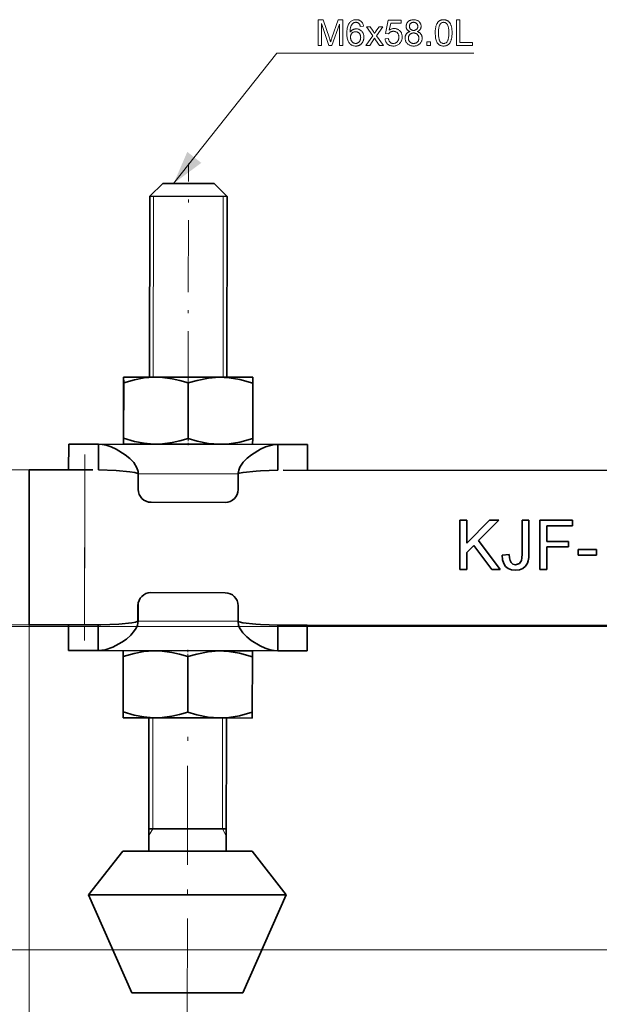
# Model space of a CAD drawing. Extents: x 8 to 406, y 8 to 280.
# Drawn here: x 96 to 129, y 69 to 126 of the extents above; entities that cross this region are included whole.
import ezdxf

# ---------------------------------------------------------------- set-up
doc = ezdxf.new("R2010")
doc.units = 0
doc.linetypes.add('DASHDOT', pattern=[18.5, 12, -3, 0.5, -3])

msp = doc.modelspace()

# ---------------------------------------------------------------- linework, layer by layer
at = {"color": 7, "linetype": 'DASHDOT', "lineweight": 13, "ltscale": 0.347987}
msp.add_line((105.584, 103.784), (105.603, 117.704), dxfattribs=at)
at = {"color": 7, "lineweight": 35, "ltscale": 0.026516}
for p, q in [((104.107, 116.542), (103.356, 115.793)), ((107.096, 116.538), (107.845, 115.787))]:
    msp.add_line(p, q, dxfattribs=at)
at = {"color": 7, "lineweight": 35, "ltscale": 0.074719}
msp.add_line((107.096, 116.538), (104.107, 116.542), dxfattribs=at)
at = {"color": 7, "lineweight": 35, "ltscale": 0.2625}
for p, q in [((103.342, 105.293), (103.356, 115.793)), ((107.83, 105.287), (107.845, 115.787))]:
    msp.add_line(p, q, dxfattribs=at)
at = {"color": 7, "lineweight": 35, "ltscale": 0.112219}
msp.add_line((107.845, 115.787), (103.356, 115.793), dxfattribs=at)
at = {"color": 7, "lineweight": 13, "ltscale": 0.2625}
for p, q in [((103.575, 115.792), (103.561, 105.292)), ((107.625, 115.787), (107.611, 105.287))]:
    msp.add_line(p, q, dxfattribs=at)
at = {"color": 7, "lineweight": 35, "ltscale": 0.008374}
for p, q in [((101.836, 105.289), (101.832, 104.955)), ((101.839, 104.955), (101.836, 105.289)), ((109.336, 105.279), (109.339, 104.944)), ((101.831, 101.4), (101.828, 101.735)), ((101.834, 101.735), (101.831, 101.4)), ((109.331, 101.39), (109.334, 101.725)), ((101.814, 89.389), (101.811, 89.055)), ((101.817, 89.055), (101.814, 89.389)), ((109.314, 89.379), (109.317, 89.044)), ((101.809, 85.5), (101.806, 85.835)), ((101.813, 85.835), (101.809, 85.5)), ((109.309, 85.49), (109.313, 85.825))]:
    msp.add_line(p, q, dxfattribs=at)
at = {"color": 7, "lineweight": 35, "ltscale": 0.000270172}
msp.add_line((101.845, 105.295), (101.836, 105.289), dxfattribs=at)
at = {"color": 7, "lineweight": 35, "ltscale": 0.138469}
for p, q in [((101.845, 105.295), (107.384, 105.287)), ((101.84, 101.395), (107.379, 101.387)), ((101.818, 85.495), (107.357, 85.487))]:
    msp.add_line(p, q, dxfattribs=at)
at = {"color": 7, "lineweight": 35, "ltscale": 0.048563}
for p, q in [((107.384, 105.287), (109.327, 105.285)), ((107.362, 89.387), (109.305, 89.385)), ((107.357, 85.487), (109.3, 85.485))]:
    msp.add_line(p, q, dxfattribs=at)
at = {"color": 7, "lineweight": 35, "ltscale": 0.000269963}
for p, q in [((109.327, 105.285), (109.336, 105.279)), ((101.84, 101.395), (101.831, 101.4))]:
    msp.add_line(p, q, dxfattribs=at)
at = {"color": 7, "lineweight": 35, "ltscale": 0.080483}
for p, q in [((101.832, 104.955), (101.828, 101.735)), ((101.839, 104.955), (101.834, 101.735)), ((105.592, 104.949), (105.587, 101.73)), ((109.339, 104.944), (109.334, 101.725)), ((101.811, 89.055), (101.806, 85.835)), ((101.817, 89.055), (101.813, 85.835)), ((105.57, 89.049), (105.566, 85.83)), ((109.317, 89.044), (109.313, 85.825))]:
    msp.add_line(p, q, dxfattribs=at)
at = {"color": 7, "lineweight": 35, "ltscale": 0.0375}
for p, q in [((98.643, 101.399), (98.641, 99.899)), ((100.37, 99.897), (100.372, 101.397)), ((110.8, 99.883), (110.803, 101.383)), ((112.518, 101.38), (112.516, 99.88)), ((98.627, 89.399), (98.629, 90.899)), ((100.358, 90.897), (100.356, 89.397)), ((110.788, 90.883), (110.786, 89.383)), ((112.502, 89.38), (112.504, 90.88))]:
    msp.add_line(p, q, dxfattribs=at)
at = {"color": 7, "lineweight": 35, "ltscale": 0.043223}
for p, q in [((98.643, 101.399), (100.372, 101.397)), ((100.358, 90.897), (98.629, 90.899))]:
    msp.add_line(p, q, dxfattribs=at)
at = {"color": 7, "lineweight": 35, "ltscale": 0.26076}
for p, q in [((110.803, 101.383), (100.372, 101.397)), ((110.786, 89.383), (100.356, 89.397))]:
    msp.add_line(p, q, dxfattribs=at)
at = {"color": 7, "linetype": 'DASHDOT', "lineweight": 13, "ltscale": 0.010842}
msp.add_line((105.581, 101.338), (105.581, 101.771), dxfattribs=at)
at = {"color": 7, "lineweight": 35, "ltscale": 0.000270007}
for p, q in [((109.321, 101.385), (109.331, 101.39)), ((101.824, 89.395), (101.814, 89.389)), ((109.3, 85.485), (109.309, 85.49))]:
    msp.add_line(p, q, dxfattribs=at)
at = {"color": 7, "lineweight": 35, "ltscale": 0.042892}
for p, q in [((112.518, 101.38), (110.803, 101.383)), ((110.788, 90.883), (112.504, 90.88)), ((110.786, 89.383), (112.502, 89.38))]:
    msp.add_line(p, q, dxfattribs=at)
at = {"color": 7, "linetype": 'DASHDOT', "lineweight": 13, "ltscale": 0.270276}
msp.add_line((99.58, 100.803), (99.565, 89.992), dxfattribs=at)
at = {"color": 7, "lineweight": 13, "ltscale": 0.375241}
for p, q in [((99.579, 99.898), (84.569, 99.918)), ((99.566, 90.898), (84.557, 90.918))]:
    msp.add_line(p, q, dxfattribs=at)
at = {"color": 7, "lineweight": 35, "ltscale": 0.225}
msp.add_line((96.354, 99.902), (96.341, 90.902), dxfattribs=at)
at = {"color": 7, "lineweight": 35, "ltscale": 0.080625}
for p, q in [((96.354, 99.902), (99.579, 99.898)), ((96.341, 90.902), (99.566, 90.898))]:
    msp.add_line(p, q, dxfattribs=at)
at = {"color": 7, "lineweight": 13, "ltscale": 0.225}
msp.add_line((99.579, 99.898), (99.566, 90.898), dxfattribs=at)
at = {"color": 7, "lineweight": 35, "ltscale": 0.011663}
for p, q in [((99.579, 99.898), (100.045, 99.897)), ((99.566, 90.898), (100.033, 90.897))]:
    msp.add_line(p, q, dxfattribs=at)
at = {"color": 7, "lineweight": 35, "ltscale": 0.0225}
for p, q in [((102.679, 98.769), (102.68, 99.669)), ((102.683, 99.669), (102.681, 98.769)), ((108.492, 99.661), (108.491, 98.761)), ((102.67, 92.019), (102.669, 91.119)), ((102.671, 91.119), (102.672, 92.019)), ((108.481, 91.111), (108.482, 92.011))]:
    msp.add_line(p, q, dxfattribs=at)
at = {"color": 7, "lineweight": 13, "ltscale": 0.145249}
for p, q in [((108.492, 99.661), (102.683, 99.669)), ((108.481, 91.111), (102.671, 91.119))]:
    msp.add_line(p, q, dxfattribs=at)
at = {"color": 7, "lineweight": 35, "ltscale": 0.001078}
for p, q in [((108.494, 99.704), (108.492, 99.661)), ((108.482, 91.068), (108.481, 91.111))]:
    msp.add_line(p, q, dxfattribs=at)
at = {"color": 7, "lineweight": 35}
for p, q in [((111.112, 99.882), (162.309, 99.812)), ((111.1, 90.882), (162.296, 90.812))]:
    msp.add_line(p, q, dxfattribs=at)
at = {"color": 7, "lineweight": 35, "ltscale": 0.107749}
for p, q in [((103.43, 98.018), (107.74, 98.012)), ((103.423, 92.768), (107.733, 92.762))]:
    msp.add_line(p, q, dxfattribs=at)
at = {"color": 7, "lineweight": 35, "ltscale": 0.071437}
for p, q in [((121.375, 94.112), (121.374, 96.97)), ((126.018, 94.114), (126.017, 96.971))]:
    msp.add_line(p, q, dxfattribs=at)
at = {"color": 7, "lineweight": 35, "ltscale": 0.009922}
for p, q in [((121.374, 96.97), (121.771, 96.97)), ((124.986, 96.971), (125.382, 96.971)), ((121.772, 94.112), (121.375, 94.112)), ((126.415, 94.114), (126.018, 94.114))]:
    msp.add_line(p, q, dxfattribs=at)
at = {"color": 7, "lineweight": 35, "ltscale": 0.046787}
msp.add_line((121.771, 95.647), (123.094, 96.97), dxfattribs=at)
at = {"color": 7, "lineweight": 35, "ltscale": 0.033084}
msp.add_line((121.771, 96.97), (121.771, 95.647), dxfattribs=at)
at = {"color": 7, "lineweight": 35, "ltscale": 0.041624}
msp.add_line((123.636, 96.971), (122.459, 95.793), dxfattribs=at)
at = {"color": 7, "lineweight": 35, "ltscale": 0.013549}
msp.add_line((123.094, 96.97), (123.636, 96.971), dxfattribs=at)
at = {"color": 7, "lineweight": 35, "ltscale": 0.049423}
msp.add_line((124.986, 94.994), (124.986, 96.971), dxfattribs=at)
at = {"color": 7, "lineweight": 35, "ltscale": 0.048524}
msp.add_line((125.382, 96.971), (125.383, 95.03), dxfattribs=at)
at = {"color": 7, "lineweight": 35, "ltscale": 0.047625}
msp.add_line((126.017, 96.971), (127.922, 96.972), dxfattribs=at)
at = {"color": 7, "lineweight": 35, "ltscale": 0.007937}
for p, q in [((127.922, 96.972), (127.923, 96.655)), ((127.685, 95.742), (127.685, 95.424)), ((128.241, 94.948), (128.241, 95.266)), ((129.312, 95.266), (129.312, 94.949))]:
    msp.add_line(p, q, dxfattribs=at)
at = {"color": 7, "lineweight": 35, "ltscale": 0.037703}
msp.add_line((127.923, 96.655), (126.414, 96.654), dxfattribs=at)
at = {"color": 7, "lineweight": 35, "ltscale": 0.022821}
msp.add_line((126.414, 96.654), (126.415, 95.741), dxfattribs=at)
at = {"color": 7, "lineweight": 35, "ltscale": 0.052465}
msp.add_line((122.459, 95.793), (123.717, 94.113), dxfattribs=at)
at = {"color": 7, "lineweight": 35, "ltscale": 0.03175}
for p, q in [((126.415, 95.741), (127.685, 95.742)), ((127.685, 95.424), (126.415, 95.424))]:
    msp.add_line(p, q, dxfattribs=at)
at = {"color": 7, "lineweight": 35, "ltscale": 0.014503}
msp.add_line((122.182, 95.515), (121.772, 95.105), dxfattribs=at)
at = {"color": 7, "lineweight": 35, "ltscale": 0.024805}
msp.add_line((121.772, 95.105), (121.772, 94.112), dxfattribs=at)
at = {"color": 7, "lineweight": 35, "ltscale": 0.043771}
msp.add_line((123.231, 94.113), (122.182, 95.515), dxfattribs=at)
at = {"color": 7, "lineweight": 35, "ltscale": 0.009991}
msp.add_line((123.835, 94.939), (124.232, 94.986), dxfattribs=at)
at = {"color": 7, "lineweight": 35, "ltscale": 0.005124}
msp.add_line((124.232, 94.986), (124.25, 94.782), dxfattribs=at)
at = {"color": 7, "lineweight": 35, "ltscale": 0.005335}
msp.add_line((124.978, 94.781), (124.986, 94.994), dxfattribs=at)
at = {"color": 7, "lineweight": 35, "ltscale": 0.00552}
msp.add_line((125.383, 95.03), (125.374, 94.81), dxfattribs=at)
at = {"color": 7, "lineweight": 35, "ltscale": 0.032742}
msp.add_line((126.415, 95.424), (126.415, 94.114), dxfattribs=at)
at = {"color": 7, "lineweight": 35, "ltscale": 0.026789}
for p, q in [((128.241, 95.266), (129.312, 95.266)), ((129.312, 94.949), (128.241, 94.948))]:
    msp.add_line(p, q, dxfattribs=at)
at = {"color": 7, "lineweight": 35, "ltscale": 0.006589}
msp.add_line((123.853, 94.676), (123.835, 94.939), dxfattribs=at)
at = {"color": 7, "lineweight": 35, "ltscale": 0.005623}
msp.add_line((123.916, 94.46), (123.853, 94.676), dxfattribs=at)
at = {"color": 7, "lineweight": 35, "ltscale": 0.005016}
msp.add_line((124.025, 94.291), (123.916, 94.46), dxfattribs=at)
at = {"color": 7, "lineweight": 35, "ltscale": 0.00401}
msp.add_line((124.25, 94.782), (124.286, 94.626), dxfattribs=at)
at = {"color": 7, "lineweight": 35, "ltscale": 0.003038}
msp.add_line((124.286, 94.626), (124.341, 94.518), dxfattribs=at)
at = {"color": 7, "lineweight": 35, "ltscale": 0.003734}
msp.add_line((124.341, 94.518), (124.456, 94.423), dxfattribs=at)
at = {"color": 7, "lineweight": 35, "ltscale": 0.003895}
msp.add_line((124.456, 94.423), (124.609, 94.391), dxfattribs=at)
at = {"color": 7, "lineweight": 35, "ltscale": 0.005675}
msp.add_line((124.609, 94.391), (124.826, 94.457), dxfattribs=at)
at = {"color": 7, "lineweight": 35, "ltscale": 0.00545}
msp.add_line((124.826, 94.457), (124.952, 94.635), dxfattribs=at)
at = {"color": 7, "lineweight": 35, "ltscale": 0.00371}
msp.add_line((124.952, 94.635), (124.978, 94.781), dxfattribs=at)
at = {"color": 7, "lineweight": 35, "ltscale": 0.00513}
msp.add_line((125.298, 94.476), (125.187, 94.303), dxfattribs=at)
at = {"color": 7, "lineweight": 35, "ltscale": 0.003905}
msp.add_line((125.345, 94.625), (125.298, 94.476), dxfattribs=at)
at = {"color": 7, "lineweight": 35, "ltscale": 0.004672}
msp.add_line((125.374, 94.81), (125.345, 94.625), dxfattribs=at)
at = {"color": 7, "lineweight": 35, "ltscale": 0.012139}
msp.add_line((123.717, 94.113), (123.231, 94.113), dxfattribs=at)
at = {"color": 7, "lineweight": 35, "ltscale": 0.004827}
msp.add_line((124.175, 94.17), (124.025, 94.291), dxfattribs=at)
at = {"color": 7, "lineweight": 35, "ltscale": 0.005065}
msp.add_line((124.364, 94.098), (124.175, 94.17), dxfattribs=at)
at = {"color": 7, "lineweight": 35, "ltscale": 0.005729}
msp.add_line((124.592, 94.074), (124.364, 94.098), dxfattribs=at)
at = {"color": 7, "lineweight": 35, "ltscale": 0.005878}
msp.add_line((124.826, 94.1), (124.592, 94.074), dxfattribs=at)
at = {"color": 7, "lineweight": 35, "ltscale": 0.00539}
msp.add_line((125.027, 94.177), (124.826, 94.1), dxfattribs=at)
at = {"color": 7, "lineweight": 35, "ltscale": 0.0051}
msp.add_line((125.187, 94.303), (125.027, 94.177), dxfattribs=at)
at = {"color": 7, "lineweight": 13}
for p, q in [((163.722, 90.807), (84.544, 90.807)), ((96.341, 90.902), (96.341, 55.884)), ((171.597, 72.025), (84.544, 72.025))]:
    msp.add_line(p, q, dxfattribs=at)
at = {"color": 7, "lineweight": 35, "ltscale": 0.043224}
msp.add_line((100.356, 89.397), (98.627, 89.399), dxfattribs=at)
at = {"color": 7, "linetype": 'DASHDOT', "lineweight": 13, "ltscale": 0.010898}
msp.add_line((105.564, 89.444), (105.564, 89.008), dxfattribs=at)
at = {"color": 7, "lineweight": 35, "ltscale": 0.000270223}
msp.add_line((109.305, 89.385), (109.314, 89.379), dxfattribs=at)
at = {"color": 7, "linetype": 'DASHDOT', "lineweight": 13, "ltscale": 0.48012}
msp.add_line((105.535, 68.071), (105.561, 87.276), dxfattribs=at)
at = {"color": 7, "lineweight": 35, "ltscale": 0.000269893}
msp.add_line((101.818, 85.495), (101.809, 85.5), dxfattribs=at)
at = {"color": 7, "lineweight": 35, "ltscale": 0.193479}
for p, q in [((103.298, 77.754), (103.309, 85.493)), ((107.798, 77.748), (107.809, 85.487))]:
    msp.add_line(p, q, dxfattribs=at)
at = {"color": 7, "lineweight": 13, "ltscale": 0.16125}
for p, q in [((103.534, 85.493), (103.525, 79.043)), ((107.584, 85.487), (107.575, 79.037))]:
    msp.add_line(p, q, dxfattribs=at)
at = {"color": 7, "lineweight": 35, "ltscale": 0.006925}
msp.add_line((103.577, 79.042), (103.3, 79.043), dxfattribs=at)
at = {"color": 7, "lineweight": 35, "ltscale": 0.1125}
msp.add_line((107.8, 79.037), (103.3, 79.043), dxfattribs=at)
at = {"color": 7, "lineweight": 13, "ltscale": 0.01125}
for p, q in [((103.525, 79.043), (103.3, 78.653)), ((107.575, 79.037), (107.8, 78.647))]:
    msp.add_line(p, q, dxfattribs=at)
at = {"color": 7, "lineweight": 35, "ltscale": 0.105575}
msp.add_line((107.8, 79.037), (103.577, 79.042), dxfattribs=at)
at = {"color": 7, "lineweight": 35, "ltscale": 0.080634}
for p, q in [((101.796, 77.756), (99.804, 75.219)), ((109.301, 77.745), (111.286, 75.203))]:
    msp.add_line(p, q, dxfattribs=at)
at = {"color": 7, "lineweight": 35, "ltscale": 0.138919}
msp.add_line((107.352, 77.748), (101.796, 77.756), dxfattribs=at)
at = {"color": 7, "lineweight": 35, "ltscale": 0.048721}
msp.add_line((109.301, 77.745), (107.352, 77.748), dxfattribs=at)
at = {"color": 7, "lineweight": 35, "ltscale": 0.212516}
msp.add_line((108.305, 75.207), (99.804, 75.219), dxfattribs=at)
at = {"color": 7, "lineweight": 35, "ltscale": 0.155537}
for p, q in [((102.307, 69.523), (99.804, 75.219)), ((108.767, 69.514), (111.286, 75.203))]:
    msp.add_line(p, q, dxfattribs=at)
at = {"color": 7, "lineweight": 35, "ltscale": 0.074533}
msp.add_line((111.286, 75.203), (108.305, 75.207), dxfattribs=at)
at = {"color": 7, "lineweight": 35, "ltscale": 0.11957}
msp.add_line((107.09, 69.516), (102.307, 69.523), dxfattribs=at)
at = {"color": 7, "lineweight": 35, "ltscale": 0.041935}
msp.add_line((108.767, 69.514), (107.09, 69.516), dxfattribs=at)
at = {"color": 7, "lineweight": 13}
for points in [[(113.136, 124.548), (113.136, 126.048), (113.435, 126.048), (113.79, 124.986), (113.799, 124.957), (113.808, 124.929), (113.817, 124.903), (113.825, 124.879), (113.832, 124.856), (113.839, 124.835), (113.845, 124.815), (113.851, 124.796), (113.856, 124.779), (113.861, 124.764), (113.867, 124.781), (113.873, 124.799), (113.879, 124.82), (113.886, 124.841), (113.894, 124.865), (113.902, 124.889), (113.911, 124.916), (113.921, 124.944), (113.931, 124.973), (113.941, 125.004), (114.3, 126.048), (114.567, 126.048), (114.567, 124.548), (114.376, 124.548), (114.376, 125.803), (113.94, 124.548), (113.761, 124.548), (113.327, 125.825), (113.327, 124.548)], [(115.768, 125.68), (115.585, 125.666), (115.58, 125.687), (115.575, 125.707), (115.569, 125.726), (115.562, 125.743), (115.556, 125.76), (115.549, 125.775), (115.541, 125.789), (115.533, 125.802), (115.525, 125.813), (115.516, 125.824), (115.5, 125.839), (115.484, 125.852), (115.468, 125.864), (115.45, 125.874), (115.432, 125.883), (115.414, 125.89), (115.394, 125.895), (115.374, 125.899), (115.353, 125.902), (115.332, 125.902), (115.314, 125.902), (115.297, 125.9), (115.281, 125.898), (115.265, 125.895), (115.249, 125.89), (115.234, 125.885), (115.219, 125.878), (115.205, 125.871), (115.191, 125.863), (115.177, 125.853), (115.16, 125.84), (115.144, 125.826), (115.128, 125.81), (115.113, 125.793), (115.099, 125.775), (115.086, 125.756), (115.073, 125.736), (115.062, 125.715), (115.05, 125.692), (115.04, 125.668), (115.03, 125.643), (115.022, 125.615), (115.014, 125.586), (115.008, 125.554), (115.002, 125.521), (114.997, 125.485), (114.993, 125.447), (114.991, 125.407), (114.989, 125.365), (114.988, 125.321), (115.001, 125.341), (115.016, 125.36), (115.03, 125.377), (115.046, 125.394), (115.062, 125.41), (115.078, 125.424), (115.095, 125.438), (115.113, 125.45), (115.132, 125.461), (115.15, 125.472), (115.17, 125.481), (115.189, 125.489), (115.209, 125.497), (115.229, 125.503), (115.249, 125.509), (115.269, 125.513), (115.29, 125.516), (115.31, 125.519), (115.331, 125.52), (115.352, 125.521), (115.388, 125.519), (115.424, 125.515), (115.458, 125.509), (115.491, 125.499), (115.523, 125.487), (115.553, 125.472), (115.583, 125.454), (115.612, 125.434), (115.639, 125.411), (115.666, 125.385), (115.69, 125.357), (115.712, 125.328), (115.732, 125.297), (115.748, 125.264), (115.763, 125.23), (115.774, 125.194), (115.783, 125.157), (115.79, 125.118), (115.794, 125.077), (115.795, 125.035), (115.794, 125.007), (115.793, 124.979), (115.79, 124.952), (115.785, 124.925), (115.78, 124.899), (115.773, 124.873), (115.765, 124.847), (115.756, 124.822), (115.746, 124.797), (115.734, 124.772), (115.722, 124.749), (115.708, 124.726), (115.694, 124.705), (115.678, 124.684), (115.662, 124.665), (115.645, 124.647), (115.627, 124.63), (115.608, 124.615), (115.588, 124.6), (115.567, 124.587), (115.545, 124.574), (115.523, 124.563), (115.5, 124.554), (115.477, 124.545), (115.453, 124.538), (115.429, 124.532), (115.404, 124.528), (115.378, 124.525), (115.352, 124.523), (115.325, 124.522), (115.28, 124.524), (115.237, 124.529), (115.195, 124.537), (115.155, 124.549), (115.116, 124.565), (115.08, 124.583), (115.045, 124.605), (115.011, 124.631), (114.98, 124.659), (114.95, 124.692), (114.922, 124.728), (114.898, 124.768), (114.876, 124.813), (114.857, 124.862), (114.841, 124.916), (114.828, 124.974), (114.818, 125.036), (114.81, 125.103), (114.806, 125.174), (114.805, 125.25), (114.806, 125.334), (114.811, 125.414), (114.819, 125.489), (114.83, 125.56), (114.845, 125.625), (114.862, 125.686), (114.883, 125.742), (114.907, 125.794), (114.935, 125.84), (114.965, 125.882), (114.994, 125.915), (115.025, 125.944), (115.058, 125.97), (115.093, 125.992), (115.13, 126.011), (115.168, 126.026), (115.209, 126.038), (115.252, 126.047), (115.296, 126.052), (115.343, 126.054), (115.378, 126.053), (115.411, 126.05), (115.443, 126.045), (115.474, 126.038), (115.504, 126.029), (115.532, 126.018), (115.559, 126.005), (115.585, 125.99), (115.61, 125.973), (115.633, 125.955), (115.655, 125.934), (115.675, 125.912), (115.693, 125.888), (115.709, 125.863), (115.723, 125.836), (115.736, 125.808), (115.747, 125.779), (115.756, 125.747), (115.763, 125.715)], [(117.026, 124.941), (117.219, 124.957), (117.224, 124.929), (117.23, 124.903), (117.237, 124.879), (117.246, 124.855), (117.255, 124.833), (117.266, 124.813), (117.277, 124.794), (117.29, 124.776), (117.304, 124.76), (117.319, 124.745), (117.335, 124.731), (117.352, 124.719), (117.369, 124.708), (117.387, 124.699), (117.405, 124.691), (117.425, 124.685), (117.445, 124.68), (117.465, 124.676), (117.486, 124.674), (117.508, 124.674), (117.534, 124.675), (117.559, 124.678), (117.584, 124.683), (117.608, 124.69), (117.631, 124.699), (117.653, 124.71), (117.674, 124.723), (117.695, 124.738), (117.714, 124.755), (117.733, 124.774), (117.751, 124.795), (117.766, 124.817), (117.78, 124.84), (117.792, 124.865), (117.802, 124.891), (117.81, 124.918), (117.817, 124.946), (117.821, 124.976), (117.824, 125.007), (117.825, 125.04), (117.824, 125.071), (117.822, 125.1), (117.817, 125.128), (117.811, 125.155), (117.803, 125.181), (117.793, 125.205), (117.782, 125.228), (117.768, 125.249), (117.753, 125.27), (117.737, 125.289), (117.718, 125.306), (117.699, 125.321), (117.679, 125.335), (117.657, 125.347), (117.634, 125.357), (117.611, 125.365), (117.586, 125.371), (117.56, 125.376), (117.533, 125.379), (117.505, 125.38), (117.487, 125.379), (117.47, 125.378), (117.453, 125.376), (117.436, 125.373), (117.42, 125.37), (117.404, 125.365), (117.389, 125.36), (117.374, 125.354), (117.359, 125.347), (117.344, 125.339), (117.33, 125.331), (117.317, 125.322), (117.304, 125.313), (117.292, 125.303), (117.28, 125.293), (117.269, 125.282), (117.259, 125.271), (117.249, 125.259), (117.24, 125.247), (117.232, 125.234), (117.059, 125.257), (117.204, 126.027), (117.95, 126.027), (117.95, 125.851), (117.351, 125.851), (117.271, 125.448), (117.298, 125.466), (117.325, 125.482), (117.353, 125.496), (117.381, 125.508), (117.409, 125.519), (117.437, 125.527), (117.466, 125.534), (117.495, 125.539), (117.524, 125.541), (117.554, 125.542), (117.593, 125.541), (117.63, 125.537), (117.666, 125.53), (117.701, 125.521), (117.735, 125.508), (117.768, 125.493), (117.799, 125.476), (117.829, 125.455), (117.858, 125.432), (117.885, 125.406), (117.911, 125.378), (117.934, 125.349), (117.954, 125.318), (117.972, 125.285), (117.987, 125.251), (117.999, 125.215), (118.008, 125.178), (118.015, 125.139), (118.019, 125.098), (118.021, 125.056), (118.019, 125.016), (118.016, 124.977), (118.01, 124.939), (118.002, 124.902), (117.991, 124.866), (117.978, 124.832), (117.962, 124.798), (117.945, 124.766), (117.924, 124.735), (117.902, 124.704), (117.872, 124.67), (117.84, 124.639), (117.806, 124.611), (117.77, 124.588), (117.731, 124.568), (117.691, 124.551), (117.648, 124.539), (117.604, 124.529), (117.557, 124.524), (117.508, 124.522), (117.468, 124.523), (117.429, 124.527), (117.392, 124.532), (117.356, 124.541), (117.322, 124.551), (117.289, 124.563), (117.258, 124.578), (117.229, 124.596), (117.2, 124.615), (117.174, 124.637), (117.149, 124.66), (117.127, 124.686), (117.106, 124.712), (117.088, 124.74), (117.072, 124.77), (117.058, 124.801), (117.047, 124.834), (117.038, 124.868), (117.031, 124.904)], [(118.475, 125.361), (118.453, 125.37), (118.431, 125.379), (118.411, 125.39), (118.393, 125.4), (118.375, 125.412), (118.359, 125.424), (118.343, 125.437), (118.329, 125.451), (118.317, 125.466), (118.305, 125.481), (118.294, 125.497), (118.285, 125.513), (118.277, 125.53), (118.27, 125.548), (118.264, 125.566), (118.259, 125.585), (118.255, 125.605), (118.252, 125.625), (118.25, 125.646), (118.25, 125.667), (118.251, 125.699), (118.254, 125.731), (118.26, 125.761), (118.269, 125.79), (118.279, 125.818), (118.292, 125.845), (118.307, 125.871), (118.325, 125.896), (118.345, 125.92), (118.367, 125.942), (118.392, 125.964), (118.418, 125.983), (118.445, 125.999), (118.474, 126.014), (118.505, 126.026), (118.537, 126.036), (118.57, 126.044), (118.605, 126.049), (118.642, 126.053), (118.68, 126.054), (118.719, 126.053), (118.756, 126.049), (118.791, 126.044), (118.825, 126.036), (118.858, 126.025), (118.889, 126.013), (118.918, 125.998), (118.946, 125.981), (118.972, 125.961), (118.997, 125.94), (119.019, 125.916), (119.04, 125.892), (119.058, 125.867), (119.073, 125.841), (119.086, 125.813), (119.097, 125.785), (119.106, 125.756), (119.112, 125.726), (119.115, 125.694), (119.116, 125.662), (119.116, 125.641), (119.114, 125.621), (119.111, 125.602), (119.108, 125.583), (119.103, 125.564), (119.097, 125.547), (119.09, 125.529), (119.081, 125.512), (119.072, 125.496), (119.062, 125.48), (119.05, 125.465), (119.037, 125.451), (119.024, 125.437), (119.009, 125.424), (118.993, 125.412), (118.976, 125.4), (118.957, 125.39), (118.938, 125.379), (118.917, 125.37), (118.895, 125.361), (118.922, 125.352), (118.948, 125.341), (118.972, 125.329), (118.995, 125.316), (119.017, 125.302), (119.037, 125.287), (119.056, 125.271), (119.074, 125.254), (119.091, 125.235), (119.106, 125.216), (119.119, 125.195), (119.132, 125.174), (119.142, 125.152), (119.152, 125.129), (119.16, 125.106), (119.166, 125.082), (119.171, 125.056), (119.175, 125.031), (119.177, 125.004), (119.178, 124.976), (119.176, 124.939), (119.172, 124.902), (119.166, 124.867), (119.156, 124.832), (119.144, 124.799), (119.129, 124.768), (119.111, 124.737), (119.091, 124.708), (119.068, 124.68), (119.042, 124.653), (119.014, 124.628), (118.984, 124.606), (118.952, 124.586), (118.919, 124.569), (118.884, 124.555), (118.847, 124.543), (118.809, 124.534), (118.769, 124.527), (118.727, 124.523), (118.684, 124.522), (118.64, 124.523), (118.598, 124.527), (118.558, 124.534), (118.52, 124.543), (118.483, 124.555), (118.448, 124.57), (118.415, 124.587), (118.383, 124.606), (118.354, 124.629), (118.325, 124.654), (118.3, 124.681), (118.276, 124.709), (118.256, 124.738), (118.238, 124.769), (118.223, 124.801), (118.211, 124.835), (118.202, 124.87), (118.195, 124.906), (118.191, 124.943), (118.189, 124.982), (118.19, 125.01), (118.192, 125.038), (118.196, 125.065), (118.201, 125.091), (118.208, 125.116), (118.216, 125.14), (118.226, 125.163), (118.237, 125.185), (118.249, 125.206), (118.264, 125.227), (118.279, 125.246), (118.296, 125.264), (118.314, 125.28), (118.333, 125.296), (118.353, 125.31), (118.375, 125.322), (118.398, 125.334), (118.423, 125.344), (118.448, 125.353)], [(118.438, 125.673), (118.439, 125.652), (118.441, 125.632), (118.444, 125.613), (118.449, 125.594), (118.455, 125.577), (118.463, 125.56), (118.472, 125.543), (118.482, 125.528), (118.494, 125.513), (118.507, 125.499), (118.521, 125.486), (118.536, 125.475), (118.551, 125.465), (118.568, 125.456), (118.585, 125.449), (118.604, 125.443), (118.623, 125.438), (118.642, 125.434), (118.663, 125.432), (118.685, 125.432), (118.705, 125.432), (118.726, 125.434), (118.745, 125.438), (118.764, 125.443), (118.781, 125.449), (118.798, 125.456), (118.815, 125.465), (118.83, 125.475), (118.845, 125.486), (118.859, 125.499), (118.872, 125.513), (118.884, 125.527), (118.894, 125.542), (118.903, 125.557), (118.91, 125.573), (118.916, 125.59), (118.921, 125.607), (118.924, 125.625), (118.926, 125.644), (118.927, 125.663), (118.926, 125.683), (118.924, 125.702), (118.921, 125.721), (118.916, 125.739), (118.91, 125.756), (118.902, 125.773), (118.893, 125.789), (118.882, 125.804), (118.87, 125.819), (118.857, 125.833), (118.843, 125.847), (118.828, 125.858), (118.812, 125.869), (118.795, 125.878), (118.778, 125.885), (118.761, 125.891), (118.742, 125.896), (118.723, 125.9), (118.703, 125.902), (118.683, 125.902), (118.662, 125.902), (118.642, 125.9), (118.623, 125.896), (118.604, 125.892), (118.586, 125.886), (118.569, 125.878), (118.553, 125.869), (118.537, 125.859), (118.522, 125.848), (118.508, 125.835), (118.494, 125.821), (118.483, 125.807), (118.472, 125.792), (118.463, 125.777), (118.455, 125.761), (118.449, 125.744), (118.444, 125.727), (118.441, 125.71), (118.439, 125.692)], [(119.939, 125.288), (119.94, 125.34), (119.941, 125.39), (119.944, 125.438), (119.948, 125.484), (119.953, 125.528), (119.959, 125.569), (119.966, 125.609), (119.974, 125.647), (119.983, 125.682), (119.994, 125.716), (120.005, 125.747), (120.018, 125.778), (120.031, 125.806), (120.046, 125.834), (120.062, 125.859), (120.079, 125.884), (120.096, 125.906), (120.115, 125.928), (120.135, 125.948), (120.156, 125.966), (120.179, 125.983), (120.202, 125.998), (120.226, 126.011), (120.252, 126.022), (120.278, 126.032), (120.306, 126.04), (120.335, 126.046), (120.365, 126.05), (120.396, 126.053), (120.428, 126.054), (120.452, 126.053), (120.475, 126.052), (120.498, 126.05), (120.52, 126.046), (120.541, 126.042), (120.562, 126.036), (120.583, 126.03), (120.602, 126.023), (120.621, 126.015), (120.64, 126.005), (120.658, 125.995), (120.675, 125.984), (120.692, 125.972), (120.708, 125.96), (120.723, 125.946), (120.738, 125.931), (120.752, 125.916), (120.765, 125.9), (120.778, 125.883), (120.79, 125.865), (120.802, 125.846), (120.813, 125.827), (120.824, 125.807), (120.834, 125.785), (120.843, 125.764), (120.852, 125.741), (120.861, 125.717), (120.869, 125.693), (120.876, 125.668), (120.883, 125.642), (120.89, 125.615), (120.896, 125.586), (120.901, 125.555), (120.905, 125.522), (120.909, 125.488), (120.912, 125.451), (120.914, 125.413), (120.916, 125.373), (120.917, 125.331), (120.917, 125.288), (120.917, 125.236), (120.915, 125.186), (120.912, 125.138), (120.909, 125.093), (120.904, 125.049), (120.898, 125.007), (120.891, 124.968), (120.882, 124.93), (120.873, 124.895), (120.863, 124.861), (120.852, 124.83), (120.839, 124.799), (120.826, 124.771), (120.811, 124.743), (120.795, 124.718), (120.779, 124.693), (120.761, 124.67), (120.742, 124.649), (120.722, 124.629), (120.701, 124.611), (120.679, 124.594), (120.655, 124.579), (120.631, 124.566), (120.605, 124.554), (120.579, 124.544), (120.551, 124.536), (120.522, 124.53), (120.492, 124.526), (120.46, 124.523), (120.428, 124.522), (120.386, 124.524), (120.345, 124.528), (120.306, 124.536), (120.269, 124.547), (120.234, 124.561), (120.201, 124.578), (120.17, 124.598), (120.141, 124.622), (120.113, 124.648), (120.087, 124.678), (120.059, 124.717), (120.034, 124.762), (120.012, 124.811), (119.992, 124.865), (119.976, 124.924), (119.963, 124.987), (119.952, 125.055), (119.945, 125.128), (119.941, 125.205)], [(120.128, 125.288), (120.129, 125.216), (120.132, 125.15), (120.136, 125.088), (120.142, 125.032), (120.15, 124.98), (120.159, 124.933), (120.171, 124.891), (120.184, 124.855), (120.198, 124.823), (120.215, 124.796), (120.232, 124.773), (120.251, 124.752), (120.27, 124.734), (120.29, 124.718), (120.311, 124.704), (120.333, 124.693), (120.356, 124.685), (120.379, 124.678), (120.403, 124.675), (120.428, 124.674), (120.453, 124.675), (120.477, 124.679), (120.501, 124.685), (120.523, 124.693), (120.545, 124.704), (120.566, 124.718), (120.586, 124.734), (120.605, 124.752), (120.624, 124.773), (120.641, 124.796), (120.658, 124.823), (120.673, 124.855), (120.686, 124.892), (120.697, 124.934), (120.706, 124.981), (120.714, 125.032), (120.72, 125.089), (120.724, 125.15), (120.727, 125.216), (120.728, 125.288), (120.727, 125.359), (120.724, 125.426), (120.72, 125.487), (120.714, 125.544), (120.706, 125.596), (120.697, 125.642), (120.686, 125.684), (120.673, 125.721), (120.658, 125.753), (120.641, 125.78), (120.624, 125.803), (120.605, 125.824), (120.586, 125.842), (120.565, 125.858), (120.544, 125.871), (120.522, 125.882), (120.5, 125.89), (120.476, 125.897), (120.451, 125.9), (120.426, 125.901), (120.401, 125.9), (120.377, 125.897), (120.355, 125.892), (120.333, 125.884), (120.312, 125.875), (120.292, 125.863), (120.274, 125.849), (120.256, 125.833), (120.239, 125.814), (120.223, 125.794), (120.205, 125.764), (120.189, 125.73), (120.175, 125.691), (120.163, 125.647), (120.152, 125.599), (120.144, 125.546), (120.137, 125.488), (120.132, 125.426), (120.129, 125.359)], [(121.171, 124.548), (121.171, 126.048), (121.369, 126.048), (121.369, 124.725), (122.108, 124.725), (122.108, 124.548)], [(115.016, 125.034), (115.017, 125.015), (115.018, 124.996), (115.02, 124.977), (115.023, 124.959), (115.027, 124.941), (115.031, 124.923), (115.036, 124.905), (115.042, 124.887), (115.049, 124.869), (115.057, 124.852), (115.065, 124.835), (115.074, 124.819), (115.084, 124.803), (115.094, 124.789), (115.105, 124.775), (115.117, 124.762), (115.129, 124.75), (115.142, 124.739), (115.156, 124.729), (115.17, 124.719), (115.185, 124.71), (115.199, 124.703), (115.214, 124.696), (115.229, 124.69), (115.244, 124.685), (115.26, 124.681), (115.275, 124.678), (115.291, 124.675), (115.306, 124.674), (115.322, 124.674), (115.345, 124.675), (115.368, 124.677), (115.389, 124.682), (115.41, 124.689), (115.431, 124.697), (115.451, 124.707), (115.47, 124.72), (115.488, 124.734), (115.506, 124.75), (115.523, 124.768), (115.539, 124.787), (115.553, 124.808), (115.566, 124.83), (115.577, 124.854), (115.586, 124.879), (115.593, 124.905), (115.599, 124.933), (115.603, 124.962), (115.606, 124.992), (115.607, 125.024), (115.606, 125.054), (115.604, 125.083), (115.599, 125.111), (115.594, 125.137), (115.586, 125.163), (115.577, 125.186), (115.566, 125.209), (115.554, 125.23), (115.54, 125.25), (115.524, 125.269), (115.507, 125.286), (115.489, 125.301), (115.47, 125.314), (115.451, 125.326), (115.43, 125.336), (115.409, 125.344), (115.387, 125.35), (115.364, 125.355), (115.34, 125.357), (115.315, 125.358), (115.291, 125.357), (115.267, 125.355), (115.244, 125.35), (115.221, 125.344), (115.2, 125.336), (115.179, 125.326), (115.159, 125.314), (115.14, 125.301), (115.121, 125.286), (115.103, 125.269), (115.087, 125.25), (115.072, 125.231), (115.059, 125.21), (115.048, 125.188), (115.038, 125.165), (115.03, 125.141), (115.024, 125.116), (115.02, 125.09), (115.017, 125.062)], [(115.907, 124.548), (116.304, 125.113), (115.936, 125.634), (116.167, 125.634), (116.333, 125.38), (116.343, 125.365), (116.351, 125.351), (116.36, 125.338), (116.368, 125.325), (116.376, 125.313), (116.383, 125.301), (116.39, 125.289), (116.397, 125.278), (116.403, 125.268), (116.409, 125.258), (116.418, 125.271), (116.427, 125.284), (116.435, 125.297), (116.444, 125.309), (116.452, 125.322), (116.46, 125.333), (116.469, 125.345), (116.476, 125.356), (116.484, 125.367), (116.492, 125.378), (116.675, 125.634), (116.895, 125.634), (116.52, 125.123), (116.924, 124.548), (116.698, 124.548), (116.474, 124.885), (116.415, 124.976), (116.13, 124.548)], [(118.379, 124.981), (118.379, 124.965), (118.38, 124.949), (118.382, 124.934), (118.385, 124.918), (118.388, 124.903), (118.392, 124.888), (118.397, 124.873), (118.403, 124.858), (118.409, 124.843), (118.416, 124.828), (118.424, 124.814), (118.432, 124.8), (118.442, 124.787), (118.452, 124.774), (118.462, 124.763), (118.474, 124.752), (118.486, 124.741), (118.499, 124.732), (118.513, 124.722), (118.527, 124.714), (118.542, 124.706), (118.557, 124.699), (118.572, 124.693), (118.588, 124.688), (118.604, 124.684), (118.619, 124.68), (118.636, 124.677), (118.652, 124.675), (118.669, 124.674), (118.686, 124.674), (118.712, 124.674), (118.737, 124.677), (118.761, 124.681), (118.784, 124.687), (118.806, 124.695), (118.827, 124.704), (118.848, 124.715), (118.867, 124.728), (118.886, 124.742), (118.904, 124.759), (118.92, 124.776), (118.934, 124.794), (118.947, 124.814), (118.959, 124.834), (118.968, 124.855), (118.976, 124.877), (118.982, 124.9), (118.986, 124.924), (118.989, 124.949), (118.99, 124.974), (118.989, 125.001), (118.986, 125.026), (118.982, 125.05), (118.975, 125.073), (118.967, 125.096), (118.958, 125.117), (118.946, 125.138), (118.933, 125.158), (118.918, 125.177), (118.901, 125.194), (118.883, 125.211), (118.864, 125.226), (118.844, 125.239), (118.823, 125.25), (118.801, 125.26), (118.779, 125.267), (118.755, 125.274), (118.731, 125.278), (118.706, 125.281), (118.679, 125.281), (118.654, 125.281), (118.629, 125.278), (118.606, 125.274), (118.583, 125.268), (118.561, 125.26), (118.54, 125.25), (118.519, 125.239), (118.5, 125.226), (118.482, 125.212), (118.464, 125.195), (118.448, 125.178), (118.433, 125.159), (118.421, 125.14), (118.409, 125.12), (118.4, 125.099), (118.392, 125.077), (118.386, 125.054), (118.382, 125.03), (118.38, 125.006)], [(119.46, 124.548), (119.46, 124.758), (119.67, 124.758), (119.67, 124.548)]]:
    msp.add_lwpolyline(points, close=True, dxfattribs=at)
msp.add_lwpolyline([(104.742, 116.541), (110.73, 124.104), (122.183, 124.104)], dxfattribs=at)
at = {"color": 7, "lineweight": 35}
for points in [[(101.839, 104.955), (102.474, 105.136), (103.037, 105.241), (103.574, 105.285), (104.103, 105.271), (104.653, 105.197), (105.099, 105.097), (105.592, 104.949)], [(107.389, 105.281), (106.774, 105.234), (106.108, 105.102), (105.592, 104.949)], [(107.389, 105.281), (107.971, 105.255), (108.586, 105.155), (109.339, 104.944)], [(100.372, 101.397), (100.59, 101.38), (100.815, 101.334), (101.109, 101.237), (101.404, 101.104), (101.933, 100.778), (102.187, 100.57), (102.419, 100.323), (102.603, 100.025), (102.672, 99.797), (102.683, 99.669)], [(101.834, 101.735), (102.469, 101.552), (103.031, 101.445), (103.569, 101.4), (104.098, 101.412), (104.648, 101.485), (105.094, 101.584), (105.587, 101.73)], [(107.384, 101.393), (106.769, 101.442), (106.104, 101.576), (105.587, 101.73)], [(107.384, 101.393), (107.966, 101.418), (108.581, 101.516), (109.334, 101.725)], [(110.803, 101.383), (110.591, 101.367), (110.373, 101.324), (110.081, 101.23), (109.785, 101.099), (109.262, 100.782), (109.01, 100.579), (108.779, 100.34), (108.589, 100.052), (108.525, 99.886), (108.494, 99.704)], [(100.37, 99.897), (101.4, 99.858), (102.188, 99.786), (102.492, 99.741), (102.608, 99.713), (102.657, 99.694), (102.672, 99.684), (102.679, 99.674), (102.68, 99.669)], [(110.8, 99.883), (109.79, 99.847), (109.529, 99.829), (108.777, 99.749), (108.554, 99.702), (108.51, 99.684), (108.497, 99.674), (108.493, 99.669)], [(102.671, 91.119), (102.635, 90.88), (102.567, 90.712), (102.475, 90.559), (102.249, 90.292), (101.997, 90.07), (101.734, 89.884), (101.2, 89.598), (100.77, 89.451), (100.356, 89.397)], [(102.669, 91.119), (102.667, 91.111), (102.663, 91.106), (102.65, 91.096), (102.619, 91.082), (102.521, 91.055), (102.308, 91.019), (101.562, 90.945), (100.504, 90.898), (100.358, 90.897)], [(110.788, 90.883), (109.778, 90.921), (109.516, 90.94), (108.765, 91.021), (108.542, 91.069), (108.498, 91.088), (108.485, 91.097), (108.481, 91.102)], [(110.786, 89.383), (110.575, 89.398), (110.357, 89.442), (110.065, 89.537), (109.77, 89.669), (109.247, 89.987), (108.996, 90.191), (108.765, 90.431), (108.576, 90.719), (108.512, 90.885), (108.482, 91.068)], [(101.817, 89.055), (102.452, 89.236), (103.015, 89.341), (103.552, 89.385), (104.081, 89.371), (104.632, 89.297), (105.077, 89.197), (105.57, 89.049)], [(107.367, 89.381), (106.753, 89.334), (106.087, 89.202), (105.57, 89.049)], [(107.367, 89.381), (107.949, 89.355), (108.564, 89.255), (109.317, 89.044)], [(101.813, 85.835), (102.447, 85.652), (103.01, 85.545), (103.547, 85.5), (104.076, 85.512), (104.627, 85.585), (105.072, 85.684), (105.566, 85.83)], [(107.362, 85.493), (106.747, 85.542), (106.082, 85.676), (105.566, 85.83)], [(107.362, 85.493), (107.944, 85.518), (108.559, 85.616), (109.313, 85.825)]]:
    msp.add_lwpolyline(points, dxfattribs=at)
for centre, major_axis, start_param, end_param in [((103.429, 98.768), (-0.001, -0.75), 4.712389, 6.283185), ((103.431, 98.768), (-0.001, -0.75), 4.712389, 6.283185), ((107.741, 98.762), (-0.001, -0.75), 0, 1.570796), ((103.42, 92.018), (0.001, 0.75), 0, 1.570796), ((103.422, 92.018), (0.001, 0.75), 0, 1.570796), ((107.732, 92.012), (0.001, 0.75), 4.712389, 6.283185)]:
    msp.add_ellipse(centre, major_axis=major_axis, ratio=0.999999, start_param=start_param, end_param=end_param, dxfattribs=at)
at = {"color": 7, "lineweight": 13}
msp.add_solid([(105.535, 118.377), (104.742, 116.541), (106.347, 117.734)], dxfattribs=at)

doc.saveas('drawing.dxf')
